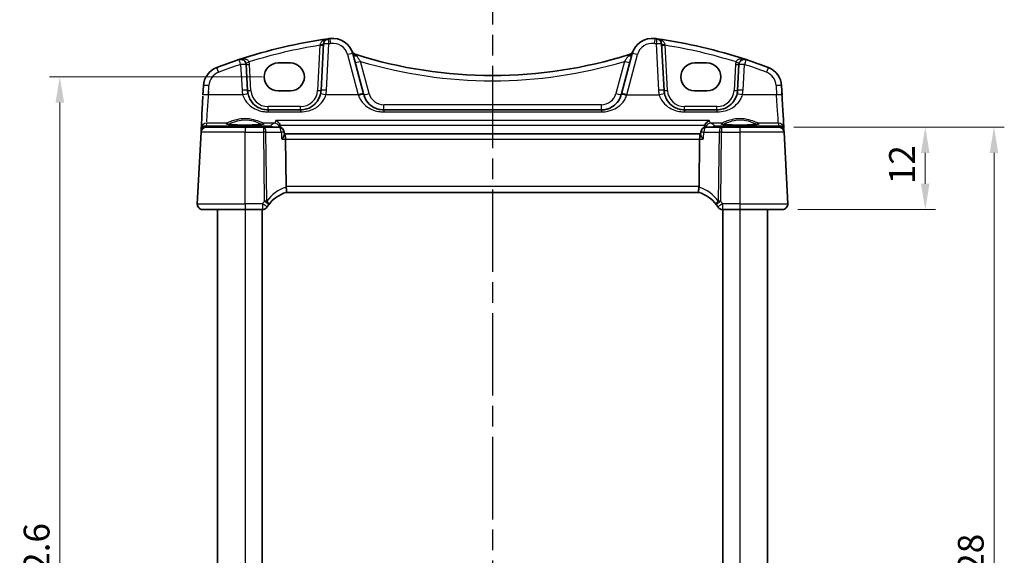
# Model space of a CAD drawing. Units: millimetres. Extents: x 22 to 3190, y 12 to 574.
# Drawn here: x 870 to 1013, y 396 to 473 of the extents above; entities that cross this region are included whole.
import ezdxf

# ---------------------------------------------------------------- set-up
doc = ezdxf.new("R2010")
doc.units = ezdxf.units.MM
doc.header["$LTSCALE"] = 1.5
doc.linetypes.add('CHAIN', pattern=[0.3543, 0.2362, -0.0295, 0.0591, -0.0295])
doc.layers.get('Defpoints').update_dxf_attribs({"lineweight": 25})
for name, color, linetype, lineweight in [('Dimension (ISO)', 7, 'Continuous', 18), ('Section Line (ISO)', 7, 'CHAIN', 25), ('Visible (ISO)', 7, 'Continuous', 35), ('Visible Narrow (ISO)', 7, 'Continuous', 25)]:
    doc.layers.add(name, color=color, linetype=linetype, lineweight=lineweight)
doc.styles.add('Note Text (TK)', font='MS PGothic.ttf')
doc.dimstyles.new('Default - Method 1b (TK)', dxfattribs={"dimscale": 1.5, "dimtxt": 2.5, "dimasz": 2.5, "dimexe": 1, "dimexo": 1.5, "dimgap": 1, "dimtad": 1, "dimtoh": 1, "dimrnd": 1e-08, "dimdsep": 46, "dimtxsty": 'Note Text (TK)', "dimcen": 0.09, "dimdle": 5, "dimclrd": 100, "dimclre": 100, "dimclrt": 7, "dimadec": 1, "dimazin": 1, "dimtfac": 1, "dimtmove": 0, "dimatfit": 3, "dimfxl": 0, "dimtolj": 1, "dimlwd": -1, "dimlwe": -1, "dimarcsym": 0})

# ---------------------------------------------------------------- blocks, each defined once
blk = doc.blocks.new('2dTransSection1')
at = {"layer": 'Section Line (ISO)', "linetype": 'CHAIN', "ltscale": 16.929228}
blk.add_line((174.531, 241.693), (174.531, 150.783), dxfattribs=at)
blk = doc.blocks.new('*D40')
at = {"layer": 'Defpoints', "color": 0, "transparency": 16777216}
for p in [(979.92, 457.81), (1001.27, 457.81), (980.47, 445.81)]:
    blk.add_point(p, dxfattribs=at)
at = {"layer": 'Dimension (ISO)', "color": 100, "transparency": 16777216}
for p, q in [((982.17, 457.81), (1002.77, 457.81)), ((1001.27, 449.56), (1001.27, 454.06)), ((982.72, 445.81), (1002.77, 445.81))]:
    blk.add_line(p, q, dxfattribs=at)
for points in [[(1000.64, 454.06), (1001.89, 454.06), (1001.27, 457.81)], [(1000.64, 449.56), (1001.89, 449.56), (1001.27, 445.81)]]:
    blk.add_solid(points, dxfattribs=at)
at = {"layer": 'Dimension (ISO)', "color": 7, "transparency": 16777216, "insert": (997.89, 449.5), "char_height": 3.75, "attachment_point": 4, "rotation": 90, "style": 'Note Text (TK)'}
blk.add_mtext('\\A1;12', dxfattribs=at)
blk = doc.blocks.new('*D42')
at = {"layer": 'Defpoints', "color": 0, "transparency": 16777216}
for p in [(979.92, 457.81), (1011.27, 457.81), (979.92, 329.81)]:
    blk.add_point(p, dxfattribs=at)
at = {"layer": 'Dimension (ISO)', "color": 100, "transparency": 16777216}
for p, q in [((982.17, 457.81), (1012.77, 457.81)), ((1011.27, 333.56), (1011.27, 454.06)), ((982.17, 329.81), (1012.77, 329.81))]:
    blk.add_line(p, q, dxfattribs=at)
for points in [[(1010.64, 454.06), (1011.89, 454.06), (1011.27, 457.81)], [(1010.64, 333.56), (1011.89, 333.56), (1011.27, 329.81)]]:
    blk.add_solid(points, dxfattribs=at)
at = {"layer": 'Dimension (ISO)', "color": 7, "transparency": 16777216, "insert": (1007.89, 390.13), "char_height": 3.75, "attachment_point": 4, "rotation": 90, "style": 'Note Text (TK)'}
blk.add_mtext('\\A1;128', dxfattribs=at)
blk = doc.blocks.new('*D43')
at = {"layer": 'Defpoints', "color": 0, "transparency": 16777216}
for p in [(907.11, 465.11), (875.36, 322.5), (907.11, 322.5)]:
    blk.add_point(p, dxfattribs=at)
at = {"layer": 'Dimension (ISO)', "color": 100, "transparency": 16777216}
for p, q in [((904.86, 465.11), (873.86, 465.11)), ((875.36, 461.36), (875.36, 326.25)), ((904.86, 322.5), (873.86, 322.5))]:
    blk.add_line(p, q, dxfattribs=at)
for points in [[(874.73, 461.36), (875.98, 461.36), (875.36, 465.11)], [(874.73, 326.25), (875.98, 326.25), (875.36, 322.5)]]:
    blk.add_solid(points, dxfattribs=at)
at = {"layer": 'Dimension (ISO)', "color": 7, "transparency": 16777216, "insert": (871.98, 393.81), "char_height": 3.75, "attachment_point": 5, "rotation": 90, "style": 'Note Text (TK)'}
blk.add_mtext('\\A1;142.6', dxfattribs=at)

msp = doc.modelspace()

# ---------------------------------------------------------------- linework, layer by layer
at = {"layer": 'Visible (ISO)'}
for p, q in [((913.7157, 469.9015), (913.3618, 463.1485)), ((963.2638, 463.1485), (962.9099, 469.9015)), ((919.5518, 462.6494), (917.9855, 468.4948)), ((958.64, 468.4948), (957.0737, 462.6494)), ((907.1128, 467.1307), (908.9128, 467.1307)), ((967.7128, 467.1307), (969.5128, 467.1307)), ((902.6638, 463.1485), (902.4672, 466.9)), ((974.1584, 466.9), (973.9618, 463.1485)), ((896.257, 463.8228), (896.1869, 462.4842)), ((908.9128, 463.0877), (907.1128, 463.0877)), ((969.5128, 463.0877), (967.7128, 463.0877)), ((980.4387, 462.4842), (980.3685, 463.8228)), ((910.3659, 460.3055), (905.6597, 460.3055)), ((954.1437, 460.3055), (922.4818, 460.3055)), ((970.9659, 460.3055), (966.2597, 460.3055)), ((895.9019, 457.0474), (895.3569, 446.6474)), ((895.9111, 457.2227), (895.9019, 457.0474)), ((895.9318, 457.6164), (895.9111, 457.2227)), ((896.7008, 457.8055), (902.3128, 457.8055)), ((904.9851, 457.8055), (902.3128, 457.8055)), ((907.2074, 457.8055), (904.9851, 457.8055)), ((908.0351, 456.738), (908.0041, 457.0782)), ((968.5904, 456.738), (968.6214, 457.0782)), ((971.6404, 457.8055), (969.4181, 457.8055)), ((974.3128, 457.8055), (971.6404, 457.8055)), ((974.3128, 457.8055), (979.9247, 457.8055)), ((980.7144, 457.2227), (980.6938, 457.6164)), ((980.7236, 457.0474), (980.7144, 457.2227)), ((981.2687, 446.6474), (980.7236, 457.0474)), ((968.5966, 456.8055), (908.029, 456.8055)), ((908.2714, 449.1474), (908.1861, 456.0474)), ((968.3541, 449.1474), (968.4395, 456.0474)), ((908.2818, 448.3055), (968.3437, 448.3055)), ((902.3128, 445.8055), (896.1558, 445.8055)), ((898.3128, 445.8055), (898.3128, 341.8055)), ((902.3128, 445.8055), (904.8475, 445.8055)), ((904.8128, 445.8055), (904.8128, 341.8055)), ((971.7781, 445.8055), (974.3128, 445.8055)), ((971.8128, 445.8055), (971.8128, 341.8055)), ((980.4697, 445.8055), (974.3128, 445.8055)), ((978.3128, 445.8055), (978.3128, 341.8055))]:
    msp.add_line(p, q, dxfattribs=at)
for centre, radius, start, end in [((924.9063, 396.3909), 75, 98.050768, 108.251063), ((914.5146, 469.8596), 0.8, 98.050768, 177), ((924.9063, 396.3909), 75, 97.837797, 98.050768), ((915.0877, 467.7183), 3, 15, 97.837797), ((961.5378, 467.7183), 3, 82.162203, 165), ((951.7192, 396.3909), 75, 81.949232, 82.162203), ((951.7192, 396.3909), 75, 71.748937, 81.949232), ((962.111, 469.8596), 0.8, 3, 81.949232), ((918.6097, 469.145), 0.8, 202.052274, 252.460685), ((958.0158, 469.145), 0.8, 287.539315, 337.947726), ((924.9063, 396.3909), 75, 108.251063, 110.872988), ((901.6683, 466.8582), 0.8, 3, 108.251063), ((938.3128, 531.4859), 66.1803, 252.460684, 252.540321), ((938.3128, 531.4859), 66.1803, 252.540321, 287.459679), ((938.3128, 531.4859), 66.1803, 287.459679, 287.539315), ((974.9573, 466.8582), 0.8, 71.748937, 177), ((951.7192, 396.3909), 75, 69.127012, 71.748937), ((899.2529, 463.6658), 3, 110.872988, 177), ((977.3726, 463.6658), 3, 3, 69.127012), ((905.6597, 463.3055), 3, 183, 193.130038), ((910.3659, 463.3055), 3, 346.869962, 357), ((966.2597, 463.3055), 3, 183, 193.130038), ((970.9659, 463.3055), 3, 346.869962, 357), ((896.7008, 457.0055), 0.8, 90, 177), ((907.2074, 457.0055), 0.8, 5.20862, 90), ((969.4181, 457.0055), 0.8, 90, 174.79138), ((979.9247, 457.0055), 0.8, 3, 90), ((909.7653, 443.5307), 5, 107.248546, 143.398951), ((966.8602, 443.5307), 5, 36.601049, 72.751454), ((896.1558, 446.6055), 0.8, 177, 270), ((904.8475, 446.6055), 0.8, 270, 327.984432), ((971.7781, 446.6055), 0.8, 212.015566, 270), ((980.4697, 446.6055), 0.8, 270, 3)]:
    msp.add_arc(centre, radius, start, end, dxfattribs=at)
for centre, major_axis, ratio, start_param, end_param in [((907.1128, 465.1092), (0, 2.0215), 0.99999833, 0, 3.14159265), ((908.9128, 465.1092), (0, -2.0215), 0.99999833, 0, 3.14159265), ((967.7128, 465.1092), (0, 2.0215), 0.99999833, 0, 3.14159265), ((969.5128, 465.1092), (0, -2.0215), 0.99999833, 0, 3.14159265), ((980.4169, 462.9), (0.2778, -5.3), 0.00001, 0.20732706, 1.55762519), ((896.2087, 462.9), (-0.2778, -5.3), 0.00001, 0.01045678, 1.45777544), ((919.4404, 463.0652), (1.4201, -5.3), 0.00001, 1.46877762, 1.49157062), ((957.1852, 463.0652), (-1.4201, -5.3), 0.00001, 1.46877779, 1.49157081), ((907.9975, 456.0055), (0, -0.8), 0.23606795, 1.6231562, 2.96799486), ((968.6281, 456.0055), (0, -0.8), 0.236068, 3.31519051, 4.6600291), ((909.8741, 449.1055), (-1.6024, 0.0622), 0.49772504, 0.02548907, 0.1198998), ((966.7514, 449.1055), (1.6024, 0.0622), 0.49772506, 6.16328551, 6.25769623)]:
    msp.add_ellipse(centre, major_axis=major_axis, ratio=ratio, start_param=start_param, end_param=end_param, dxfattribs=at)
for points, knots in [([(905.6597, 460.3055), (905.5054, 460.3055), (905.3511, 460.3175), (904.9577, 460.3785), (904.7236, 460.4454), (904.2405, 460.6471), (903.9976, 460.7924), (903.4728, 461.2145), (903.2138, 461.5219), (902.896, 462.1091), (902.7994, 462.3613), (902.7381, 462.624)], [0, 0, 0, 0, 0.058613538, 0.058613538, 0.152395198, 0.152395198, 0.264763792, 0.264763792, 0.422507422, 0.422507422, 0.525337368, 0.525337368, 0.525337368, 0.525337368]), ([(913.2874, 462.624), (913.2359, 462.4032), (913.1595, 462.1897), (912.9059, 461.67), (912.6964, 461.3851), (912.1245, 460.834), (911.734, 460.5962), (911.001, 460.3572), (910.6841, 460.3055), (910.3659, 460.3055)], [-0.525344906, -0.525344906, -0.525344906, -0.525344906, -0.438927758, -0.438927758, -0.300660322, -0.300660322, -0.120912656, -0.120912656, 0, 0, 0, 0]), ([(922.4818, 460.3055), (922.3276, 460.3055), (922.1732, 460.3175), (921.7799, 460.3785), (921.5457, 460.4454), (921.0626, 460.6471), (920.8195, 460.7925), (920.2948, 461.2147), (920.0359, 461.522), (919.7333, 462.0811), (919.6453, 462.3005), (919.584, 462.5291)], [0, 0, 0, 0, 0.058615807, 0.058615807, 0.152401098, 0.152401098, 0.264808296, 0.264808296, 0.422505167, 0.422505167, 0.512889529, 0.512889529, 0.512889529, 0.512889529]), ([(957.0415, 462.5291), (956.9817, 462.3057), (956.8963, 462.0911), (956.6016, 461.5398), (956.3487, 461.2347), (955.819, 460.799), (955.5605, 460.6437), (955.1061, 460.4579), (954.9243, 460.4025), (954.5432, 460.3257), (954.3435, 460.3055), (954.1437, 460.3055)], [-0.512897862, -0.512897862, -0.512897862, -0.512897862, -0.424580407, -0.424580407, -0.269100258, -0.269100258, -0.149500143, -0.149500143, -0.075926987, -0.075926987, 0, 0, 0, 0]), ([(966.2597, 460.3055), (966.1054, 460.3055), (965.9511, 460.3175), (965.5577, 460.3785), (965.3236, 460.4454), (964.8405, 460.6471), (964.5976, 460.7924), (964.0728, 461.2145), (963.8138, 461.5219), (963.496, 462.1091), (963.3994, 462.3613), (963.3381, 462.624)], [0, 0, 0, 0, 0.058613538, 0.058613538, 0.152395198, 0.152395198, 0.264763792, 0.264763792, 0.422507422, 0.422507422, 0.525337368, 0.525337368, 0.525337368, 0.525337368]), ([(973.8874, 462.624), (973.8359, 462.4032), (973.7595, 462.1897), (973.5059, 461.67), (973.2964, 461.3851), (972.7245, 460.834), (972.334, 460.5962), (971.601, 460.3572), (971.2841, 460.3055), (970.9659, 460.3055)], [-0.525344906, -0.525344906, -0.525344906, -0.525344906, -0.438927758, -0.438927758, -0.300660322, -0.300660322, -0.120912656, -0.120912656, 0, 0, 0, 0]), ([(906.7807, 458.7456), (906.7818, 458.7451), (906.783, 458.7446), (906.878, 458.7042), (906.9727, 458.6475), (907.1468, 458.5054), (907.2285, 458.4199), (907.3475, 458.248), (907.3909, 458.169), (907.4242, 458.0842)], [-0.000509212, -0.000509212, -0.000509212, -0.000509212, 0, 0, 0.040555558, 0.040555558, 0.079448358, 0.079448358, 0.107097599, 0.107097599, 0.107097599, 0.107097599]), ([(969.2014, 458.0842), (969.2366, 458.174), (969.2831, 458.2572), (969.4078, 458.4325), (969.4915, 458.5179), (969.6632, 458.6536), (969.7527, 458.7063), (969.8425, 458.7446), (969.8437, 458.7451), (969.8449, 458.7456)], [0, 0, 0, 0, 0.029032306, 0.029032306, 0.068267856, 0.068267856, 0.106344056, 0.106344056, 0.106849685, 0.106849685, 0.106849685, 0.106849685]), ([(904.9877, 458.2619), (904.9878, 458.262), (904.9816, 458.259), (904.9456, 458.2472), (904.894, 458.2348), (904.7751, 458.2142), (904.715, 458.2055), (904.5732, 458.188), (904.4904, 458.1793), (904.3055, 458.1627), (904.203, 458.1548), (903.9819, 458.1403), (903.8632, 458.1337), (903.613, 458.1219), (903.4815, 458.1168), (903.2094, 458.1082), (903.0688, 458.1048), (902.7822, 458.0997), (902.6362, 458.098), (902.3426, 458.0966), (902.1951, 458.0967), (901.9022, 458.0989), (901.7569, 458.101), (901.4723, 458.1068), (901.3331, 458.1105), (901.0642, 458.1198), (900.9347, 458.1253), (900.6888, 458.1377), (900.5724, 458.1446), (900.3562, 458.1598), (900.2563, 458.168), (900.0763, 458.1854), (899.9959, 458.1945), (899.8584, 458.2129), (899.8004, 458.2223), (899.7118, 458.2397), (899.6788, 458.2479), (899.6457, 458.2583), (899.6378, 458.262), (899.6379, 458.2618)], [-1.41012707, -1.41012707, -1.41012707, -1.41012707, -1.33525499, -1.33525499, -1.14370811, -1.14370811, -1.00232641, -1.00232641, -0.85106715, -0.85106715, -0.69566693, -0.69566693, -0.53847274, -0.53847274, -0.38046522, -0.38046522, -0.22208312, -0.22208312, -0.06353443, -0.06353443, 0.09507509, 0.09507509, 0.25367841, 0.25367841, 0.41220444, 0.41220444, 0.57053297, 0.57053297, 0.72842182, 0.72842182, 0.88534932, 0.88534932, 1.04010472, 1.04010472, 1.18957005, 1.18957005, 1.32495569, 1.32495569, 1.41012702, 1.41012702, 1.41012702, 1.41012702]), ([(976.9877, 458.2619), (976.9878, 458.262), (976.9816, 458.259), (976.9456, 458.2472), (976.894, 458.2348), (976.7751, 458.2142), (976.715, 458.2055), (976.5732, 458.188), (976.4904, 458.1793), (976.3055, 458.1627), (976.203, 458.1548), (975.9819, 458.1403), (975.8632, 458.1337), (975.613, 458.1219), (975.4815, 458.1168), (975.2094, 458.1082), (975.0688, 458.1048), (974.7822, 458.0997), (974.6362, 458.098), (974.3426, 458.0966), (974.1951, 458.0967), (973.9022, 458.0989), (973.7569, 458.101), (973.4723, 458.1068), (973.3331, 458.1105), (973.0642, 458.1198), (972.9347, 458.1253), (972.6888, 458.1377), (972.5724, 458.1446), (972.3562, 458.1598), (972.2563, 458.168), (972.0763, 458.1854), (971.9959, 458.1945), (971.8584, 458.2129), (971.8004, 458.2223), (971.7118, 458.2397), (971.6788, 458.2479), (971.6457, 458.2583), (971.6378, 458.262), (971.6379, 458.2618)], [-1.41012707, -1.41012707, -1.41012707, -1.41012707, -1.33525499, -1.33525499, -1.14370811, -1.14370811, -1.00232641, -1.00232641, -0.85106715, -0.85106715, -0.69566693, -0.69566693, -0.53847274, -0.53847274, -0.38046522, -0.38046522, -0.22208312, -0.22208312, -0.06353443, -0.06353443, 0.09507509, 0.09507509, 0.25367841, 0.25367841, 0.41220444, 0.41220444, 0.57053297, 0.57053297, 0.72842182, 0.72842182, 0.88534932, 0.88534932, 1.04010472, 1.04010472, 1.18957005, 1.18957005, 1.32495569, 1.32495569, 1.41012702, 1.41012702, 1.41012702, 1.41012702]), ([(907.6559, 456.0474), (907.657, 456.0487), (907.658, 456.0501), (907.7473, 456.161), (907.8262, 456.2703), (907.9451, 456.462), (907.9894, 456.5475), (908.0301, 456.6657), (908.038, 456.7064), (908.0351, 456.738)], [-0.125023522, -0.125023522, -0.125023522, -0.125023522, -0.124483999, -0.124483999, -0.079982592, -0.079982592, -0.040358726, -0.040358726, -0.014804736, -0.014804736, -0.014804736, -0.014804736]), ([(968.9697, 456.0474), (968.9686, 456.0487), (968.9675, 456.0501), (968.9021, 456.1313), (968.8429, 456.2109), (968.7415, 456.3609), (968.6982, 456.4322), (968.6273, 456.5704), (968.6014, 456.6368), (968.59, 456.7075), (968.5891, 456.7237), (968.5904, 456.738)], [-0.000544419, -0.000544419, -0.000544419, -0.000544419, 0, 0, 0.032746648, 0.032746648, 0.064198537, 0.064198537, 0.098944136, 0.098944136, 0.110617436, 0.110617436, 0.110617436, 0.110617436]), ([(908.2827, 448.3058), (908.29, 448.3081), (908.3025, 448.325), (908.323, 448.4038), (908.3303, 448.4601), (908.3345, 448.6016), (908.3316, 448.6849), (908.3143, 448.8704), (908.2999, 448.9708), (908.2795, 449.0719)], [-0.12402057, -0.12402057, -0.12402057, -0.12402057, -0.091971512, -0.091971512, -0.061289526, -0.061289526, -0.030977706, -0.030977706, 0, 0, 0, 0]), ([(968.3428, 448.3058), (968.3357, 448.308), (968.3234, 448.3245), (968.3029, 448.4018), (968.2955, 448.4578), (968.2911, 448.5986), (968.2938, 448.6811), (968.3064, 448.8194), (968.3123, 448.8686), (968.3269, 448.9693), (968.3357, 449.0206), (968.346, 449.0719)], [0, 0, 0, 0, 0.025857052, 0.025857052, 0.051134873, 0.051134873, 0.07584938, 0.07584938, 0.088703412, 0.088703412, 0.101591327, 0.101591327, 0.101591327, 0.101591327])]:
    msp.add_open_spline(points, degree=3, knots=knots, dxfattribs=at)
for points, degree in [([(907.4817, 457.8309), (907.4752, 457.9177), (907.456, 458.0033), (907.4242, 458.0842)], 3), ([(907.4874, 457.7549), (907.4846, 457.7929), (907.4817, 457.8309)], 2), ([(969.1438, 457.8309), (969.141, 457.7929), (969.1381, 457.7549)], 2), ([(969.2014, 458.0842), (969.1696, 458.0033), (969.1504, 457.9178), (969.1438, 457.8309)], 3), ([(905.5258, 446.1814), (905.5966, 446.2948), (905.6719, 446.4051), (905.7513, 446.5119)], 3), ([(970.8743, 446.5119), (970.9536, 446.4051), (971.0289, 446.2948), (971.0998, 446.1814)], 3)]:
    msp.add_open_spline(points, degree=degree, dxfattribs=at)
at = {"layer": 'Visible Narrow (ISO)'}
for p, q in [((914.1607, 463.1694), (914.5146, 469.9224)), ((962.111, 469.9224), (962.4649, 463.1694)), ((913.206, 469.7045), (912.8625, 463.1485)), ((963.7631, 463.1485), (963.4195, 469.7045)), ((917.2128, 468.3505), (918.7791, 462.5051)), ((920.3568, 462.6943), (919.1066, 467.3601)), ((957.519, 467.3601), (956.2688, 462.6943)), ((957.8465, 462.5051), (959.4128, 468.3505)), ((901.6683, 466.9209), (901.8649, 463.1694)), ((903.1631, 463.1485), (902.9665, 466.9)), ((973.6591, 466.9), (973.4625, 463.1485)), ((974.7607, 463.1694), (974.9573, 466.9209)), ((896.9858, 462.5051), (897.0559, 463.8437)), ((979.5696, 463.8437), (979.6398, 462.5051)), ((901.959, 462.5051), (896.9858, 462.5051)), ((918.7791, 462.5051), (914.0665, 462.5051)), ((957.8465, 462.5051), (962.559, 462.5051)), ((979.6398, 462.5051), (974.6665, 462.5051)), ((910.3659, 460.7794), (905.6597, 460.7794)), ((905.6597, 460.0116), (910.3659, 460.0116)), ((954.1437, 461.0637), (922.4818, 461.0637)), ((922.4818, 460.0116), (954.1437, 460.0116)), ((970.9659, 460.7794), (966.2597, 460.7794)), ((966.2597, 460.0116), (970.9659, 460.0116)), ((969.8449, 458.7456), (906.7807, 458.7456)), ((902.3128, 457.0474), (895.9019, 457.0474)), ((896.7103, 457.984), (896.7307, 458.372)), ((896.9565, 457.9448), (896.7103, 457.984)), ((899.605, 458.372), (896.7307, 458.372)), ((905.9402, 457.9448), (896.9565, 457.9448)), ((902.3128, 457.0474), (904.9851, 457.0474)), ((902.3128, 446.6474), (902.3128, 457.0474)), ((904.9851, 457.0474), (905.109, 447.0307)), ((906.5563, 458.372), (905.0206, 458.372)), ((905.4663, 447.0307), (905.3424, 457.0474)), ((905.3424, 457.0474), (907.5647, 457.0474)), ((907.4242, 458.0842), (969.2014, 458.0842)), ((969.0608, 457.0474), (971.2832, 457.0474)), ((971.605, 458.372), (970.0692, 458.372)), ((979.669, 457.9448), (970.6853, 457.9448)), ((971.2832, 457.0474), (971.1592, 447.0307)), ((971.5165, 447.0307), (971.6404, 457.0474)), ((971.6404, 457.0474), (974.3128, 457.0474)), ((980.7236, 457.0474), (974.3128, 457.0474)), ((974.3128, 457.0474), (974.3128, 446.6474)), ((979.8949, 458.372), (977.0206, 458.372)), ((979.9152, 457.984), (979.669, 457.9448)), ((979.8949, 458.372), (979.9152, 457.984)), ((907.6559, 456.0474), (908.1861, 456.0474)), ((908.1861, 456.0474), (968.4395, 456.0474)), ((968.4395, 456.0474), (968.9697, 456.0474)), ((968.3541, 449.1474), (908.2714, 449.1474)), ((895.3569, 446.6474), (902.3128, 446.6474)), ((904.8475, 446.6474), (902.3128, 446.6474)), ((902.3128, 445.8055), (902.3128, 341.8055)), ((974.3128, 446.6474), (971.7781, 446.6474)), ((974.3128, 446.6474), (981.2687, 446.6474)), ((974.3128, 445.8055), (974.3128, 341.8055))]:
    msp.add_line(p, q, dxfattribs=at)
for centre, radius, start, end in [((924.9063, 396.4537), 74.2, 97.837797, 98.050768), ((915.0877, 467.7811), 2.2, 15, 97.837797), ((961.5378, 467.7811), 2.2, 82.162203, 165), ((951.7192, 396.4537), 74.2, 81.949232, 82.162203), ((924.9063, 396.4328), 74.2, 99.072599, 107.264487), ((951.7192, 396.4328), 74.2, 72.735512, 80.9274), ((901.6683, 466.832), 1.3, 3, 20.614717), ((938.3128, 531.5277), 66.9803, 253.336877, 286.663123), ((974.9573, 466.832), 1.3, 159.385283, 177), ((899.2529, 463.7285), 2.2, 110.872988, 177), ((924.9063, 396.4537), 74.2, 108.251063, 110.872988), ((951.7192, 396.4537), 74.2, 69.127012, 71.748937), ((977.3726, 463.7285), 2.2, 3, 69.127012), ((905.6597, 463.3683), 3.8, 183, 193.130038), ((905.6597, 463.2794), 2.5, 183, 270), ((910.3659, 463.2794), 2.5, 270, 357), ((910.3659, 463.3683), 3.8, 346.869962, 357), ((922.4818, 463.2637), 2.2, 195, 270), ((954.1437, 463.2637), 2.2, 270, 345), ((966.2597, 463.3683), 3.8, 183, 193.130038), ((966.2597, 463.2794), 2.5, 183, 270), ((970.9659, 463.2794), 2.5, 270, 357), ((970.9659, 463.3683), 3.8, 346.869962, 357), ((910.1226, 443.5725), 5.8, 108.528273, 143.398951), ((966.503, 443.5725), 5.8, 36.601049, 71.471727)]:
    msp.add_arc(centre, radius, start, end, dxfattribs=at)
for centre, major_axis, ratio, start_param, end_param in [((913.2164, 469.9277), (0.4993, -0.0262), 0.19748183, 4.7462441, 6.28318533), ((914.5146, 469.8596), (-0.7989, 0.0419), 0.07835223, 4.71649525, 6.28318533), ((914.5146, 469.8596), (-0.112, 0.7921), 0.01102152, 4.79015317, 6.28318531), ((914.7877, 469.8978), (-0.1091, 0.7925), 0.01073184, 4.7901936, 6.28318531), ((961.8378, 469.8978), (0.1091, 0.7925), 0.01073189, 0, 1.49299172), ((962.111, 469.8596), (0.112, 0.7921), 0.01102157, 0, 1.49303215), ((962.111, 469.8596), (0.7989, 0.0419), 0.07835223, 0, 1.56669011), ((963.4092, 469.9277), (-0.4993, -0.0262), 0.19748183, 0, 1.53694126), ((913.206, 469.7307), (0.4993, -0.0262), 0.05226443, 4.71512806, 6.28318533), ((917.2128, 468.2877), (0.7727, 0.2071), 0.0758013, 0.00000003, 1.55048825), ((918.6571, 469.0222), (-0.7514, -0.2745), 0.90384534, 0.00000006, 0.96971109), ((918.7583, 468.7018), (-0.7727, -0.2071), 0.70987136, 0.00000004, 1.16003435), ((957.8673, 468.7018), (0.7727, -0.2071), 0.70987132, 5.12315102, 6.28318537), ((957.9685, 469.0222), (0.7514, -0.2745), 0.90384533, 5.31347433, 6.28318537), ((959.4128, 468.2877), (-0.7727, 0.2071), 0.07580129, 4.73269711, 6.28318533), ((963.4195, 469.7307), (-0.4993, -0.0262), 0.05226443, 0, 1.5680573), ((901.6683, 466.8582), (-0.2505, 0.7598), 0.0246404, 4.78697019, 6.28318532), ((902.885, 467.3159), (-0.468, -0.176), 0.04899317, 0, 1.55236876), ((919.1066, 467.402), (-0.7727, -0.2071), 0.0505573, 0, 1.5572504), ((918.2164, 467.5914), (0.24, 0.7631), 0.01572223, 0.00000001, 0.36067809), ((957.519, 467.402), (0.7727, -0.2071), 0.05055728, 4.72593496, 6.28318533), ((958.4092, 467.5914), (-0.24, 0.7631), 0.01572218, 5.92250724, 6.28318532), ((973.7405, 467.3159), (0.468, -0.176), 0.04899315, 4.7308166, 6.28318533), ((974.9573, 466.8582), (0.2505, 0.7598), 0.02464045, 0, 1.49621513), ((898.469, 465.7214), (-0.285, 0.7475), 0.02803018, 4.78576484, 6.28318532), ((901.6683, 466.8582), (0.7989, 0.0419), 0.07835223, 0, 1.56669011), ((902.9665, 466.9262), (-0.4993, -0.0262), 0.05226443, 0, 1.5680573), ((973.6591, 466.9262), (0.4993, -0.0262), 0.05226443, 4.71512806, 6.28318533), ((974.9573, 466.8582), (-0.7989, 0.0419), 0.07835223, 4.71649525, 6.28318533), ((978.1565, 465.7214), (0.285, 0.7475), 0.02803023, 0.00000001, 1.49742049), ((897.0559, 463.7809), (-0.7989, 0.0419), 0.07835223, 4.71649525, 6.28318533), ((897.0076, 462.8581), (-0.2778, -4.5), 0.00001, 0.30395255, 1.60847861), ((901.8649, 463.1067), (0.7989, 0.0419), 0.07835223, 0.00000003, 1.56669011), ((903.1631, 463.1747), (-0.4993, -0.0262), 0.05226443, 0, 1.5680573), ((912.8625, 463.1747), (0.4993, -0.0262), 0.05226443, 4.71512806, 6.28318533), ((914.1607, 463.1067), (-0.7989, 0.0419), 0.07835223, 4.71649525, 6.28318533), ((920.3568, 462.7361), (-0.7727, -0.2071), 0.0505573, 0.00000003, 1.5572504), ((956.2688, 462.7361), (0.7727, -0.2071), 0.05055728, 4.72593496, 6.28318533), ((962.4649, 463.1067), (0.7989, 0.0419), 0.07835223, 0.00000003, 1.56669011), ((963.7631, 463.1747), (-0.4993, -0.0262), 0.05226443, 0, 1.5680573), ((973.4625, 463.1747), (0.4993, -0.0262), 0.05226443, 4.71512806, 6.28318533), ((974.7607, 463.1067), (-0.7989, 0.0419), 0.07835223, 4.71649525, 6.28318533), ((979.5696, 463.7809), (0.7989, 0.0419), 0.07835223, 0.00000003, 1.56669011), ((896.9858, 462.4423), (-0.7989, 0.0419), 0.07835223, 4.71649525, 6.28318533), ((901.959, 462.4423), (0.7791, 0.1817), 0.07642009, 0.00000003, 1.55297249), ((914.0665, 462.4423), (-0.7791, 0.1817), 0.07642007, 4.73021287, 6.28318533), ((918.6676, 462.8581), (1.4201, -4.5), 0.00001, 1.49505892, 1.51777464), ((918.7791, 462.4423), (0.7727, 0.2071), 0.0758013, 0, 1.55048825), ((918.8113, 462.322), (0.7727, 0.2071), 0.09774336, 0.00000003, 1.54461209), ((957.8143, 462.322), (-0.7727, 0.2071), 0.09774335, 4.73857327, 6.28318533), ((957.8465, 462.4423), (-0.7727, 0.2071), 0.07580129, 4.73269711, 6.28318533), ((957.9579, 462.8581), (-1.4201, -4.5), 0.00001, 1.42833518, 1.45136405), ((962.559, 462.4423), (0.7791, 0.1817), 0.07642009, 0.00000003, 1.55297249), ((974.6665, 462.4423), (-0.7791, 0.1817), 0.07642007, 4.73021287, 6.28318533), ((979.6398, 462.4423), (0.7989, 0.0419), 0.07835223, 0.00000003, 1.56669011), ((979.618, 462.8581), (0.2778, -4.5), 0.00001, 0.06060389, 1.48320077), ((905.6597, 460.8055), (0, -0.5), 0.00001, 0.02413436, 1.51856799), ((905.6597, 459.5055), (0, 0.8), 0.00001, 6.1022293, 7.03088526), ((910.3659, 460.8055), (0, -0.5), 0.00001, 6.03494414, 7.80019968), ((910.3659, 459.5055), (0, 0.8), 0.00001, 6.10223259, 7.0308899), ((922.4818, 461.1055), (0, -0.8), 0.00001, 0.12453101, 1.58095082), ((922.4818, 459.5055), (0, 0.8), 0.00001, 6.10223259, 7.0308899), ((954.1437, 461.1055), (0, -0.8), 0.00001, 6.10223257, 7.70850109), ((954.1437, 459.5055), (0, 0.8), 0.00001, 6.10223256, 7.03088995), ((966.2597, 460.8055), (0, -0.5), 0.00001, 6.03494414, 7.80019968), ((966.2597, 459.5055), (0, 0.8), 0.00001, 6.10223259, 7.0308899), ((970.9659, 460.8055), (0, -0.5), 0.00001, 0.02413171, 1.51856799), ((970.9659, 459.5055), (0, 0.8), 0.00001, 6.10223259, 7.0308899), ((896.7075, 457.1335), (0.5443, -0.6185), 0.9424524, 3.8736527, 3.90877983), ((896.4104, 457.1966), (-0.4993, 0.0262), 0.0123539, 6.00017004, 6.28318533), ((896.4112, 457.2071), (-0.4981, 0.0437), 0.0580177, 0.00276387, 0.30925259), ((896.7103, 457.1864), (-0.6848, -0.4173), 0.99256684, 4.16841529, 5.65188616), ((896.7307, 457.5745), (-0.7989, 0.0419), 0.99690891, 4.7645873, 6.2831853), ((896.7103, 457.1864), (0.1674, 0.7824), 0.93251723, 0.22555436, 1.54371486), ((896.9565, 457.1473), (0.1255, 0.7901), 0.89385396, 0.17589763, 0.77141853), ((896.9565, 457.1473), (0, 0.8), 0.00001, 5.95171691, 6.48955104), ((902.3128, 458.3165), (2.7983, 0), 0.078702, 2.88656302, 6.53821489), ((899.605, 458.1726), (-0.0578, 0.1915), 0.96486211, 4.6921361, 5.97996019), ((902.3128, 457.0055), (0, 0.8), 0.00001, 6.20789332, 7.80120635), ((905.0206, 458.1726), (0.0578, 0.1915), 0.96486212, 0.30322518, 1.59105567), ((904.9851, 457.0055), (0, 0.8), 0.00001, 6.10223259, 7.7085011), ((904.9851, 457.0055), (0, 0.8), 0.44721357, 4.76474886, 6.28318531), ((904.9851, 457.0055), (0.7999, 0.0099), 0.05233196, 1.10714833, 1.57014891), ((1022.8753, 457.1165), (-117.4077, 0), 0.07870357, 6.1468962, 6.19342606), ((905.9402, 457.1473), (-0.5266, 0.6022), 0.99292883, 4.96809599, 5.56113539), ((905.9402, 457.1473), (0, 0.8), 0.00001, 0.33624932, 0.80637374), ((906.5563, 457.5745), (-0.3982, 0.6939), 0.98772948, 4.48115183, 5.7568351), ((907.2074, 457.0055), (0, 0.8), 0.44721357, 4.76474886, 6.28318531), ((907.2074, 457.0055), (0.7967, 0.0726), 0.01295944, 0, 1.10458214), ((969.4181, 457.0055), (-0.7967, 0.0726), 0.01295944, 5.17860322, 6.28318531), ((969.4181, 457.0055), (0, 0.8), 0.44721362, 0, 1.51843645), ((970.0692, 457.5745), (0.3982, 0.6939), 0.98772948, 0.52635038, 1.80203328), ((853.7503, 457.1165), (-117.4077, 0), 0.07870357, 3.23135184, 3.27788171), ((970.6853, 457.1473), (-0.5266, -0.6022), 0.99292884, 3.86364286, 4.45668227), ((970.6853, 457.1473), (0, 0.8), 0.00001, 0.07854173, 0.60452825), ((971.6404, 457.0055), (0, 0.8), 0.44721362, 0, 1.51843645), ((971.6404, 457.0055), (0.7999, -0.0099), 0.05233196, 1.57144379, 2.03444438), ((974.3128, 458.3165), (2.7983, 0), 0.078702, 2.88656302, 6.53821489), ((971.605, 458.1726), (-0.0578, 0.1915), 0.96486211, 4.6921361, 5.97996019), ((971.6404, 457.0055), (0, 0.8), 0.00001, 0.07529028, 1.51884527), ((974.3128, 457.0055), (0, 0.8), 0.00001, 0.0902721, 1.51892634), ((977.0206, 458.1726), (0.0578, 0.1915), 0.96486212, 0.30322518, 1.59105567), ((979.669, 457.1473), (-0.1255, 0.7901), 0.89385394, 5.51176604, 6.1072877), ((979.669, 457.1473), (0, 0.8), 0.00001, 0.33624624, 0.80637205), ((979.8949, 457.5745), (0.7989, 0.0419), 0.99690891, 0, 1.518598), ((979.9152, 457.1864), (-0.6848, 0.4173), 0.99256684, 3.7728922, 5.25636307), ((979.9152, 457.1864), (0.1674, -0.7824), 0.93251722, 1.59787053, 2.91603832), ((980.2144, 457.2071), (0.4981, 0.0437), 0.05801769, 5.97392349, 6.28042139), ((980.2151, 457.1966), (0.4993, 0.0262), 0.0123539, 0, 0.2830259), ((979.918, 457.1335), (0.5443, 0.6185), 0.9424524, 5.51599847, 5.5511256), ((905.109, 446.9889), (-0.7999, -0.0099), 0.05233196, 4.24874098, 4.71174157), ((905.109, 446.9889), (0.6422, -0.477), 0.0420361, 0, 1.60200618), ((905.109, 446.9889), (0.6422, -0.477), 0.32627079, 0.00000002, 1.23732067), ((971.5165, 446.9889), (-0.6422, -0.477), 0.32627082, 5.04586468, 6.28318533), ((971.5165, 446.9889), (-0.6422, -0.477), 0.04203614, 4.68117917, 6.28318533), ((971.5165, 446.9889), (-0.7999, 0.0099), 0.05233196, 4.71303645, 5.17603704), ((902.3128, 446.6055), (0, -0.8), 0.00001, 4.66011138, 6.29827108), ((904.8475, 446.6055), (0, -0.8), 0.00001, 4.65893525, 6.08951071), ((904.8475, 446.6055), (0.6783, -0.4241), 0.04439295, 0.00000002, 1.5985458), ((971.7781, 446.6055), (-0.6783, -0.4241), 0.04439298, 4.68463955, 6.28318533), ((971.7781, 446.6055), (0, -0.8), 0.00001, 4.56690844, 6.10223259), ((974.3128, 446.6055), (0, -0.8), 0.00001, 4.66011142, 6.29826941)]:
    msp.add_ellipse(centre, major_axis=major_axis, ratio=ratio, start_param=start_param, end_param=end_param, dxfattribs=at)
for points, knots in [([(914.4025, 470.6518), (914.2806, 470.6345), (914.1594, 470.6063), (913.9042, 470.5208), (913.771, 470.4589), (913.5586, 470.32), (913.474, 470.2498), (913.3492, 470.1074), (913.3039, 470.0401), (913.2514, 469.9224), (913.2365, 469.8755), (913.2281, 469.8282)], [-0.000718924, -0.000718924, -0.000718924, -0.000718924, 0.051678324, 0.051678324, 0.113964832, 0.113964832, 0.16187753, 0.16187753, 0.198733452, 0.198733452, 0.221768403, 0.221768403, 0.221768403, 0.221768403]), ([(963.3974, 469.8282), (963.3903, 469.8684), (963.3785, 469.9083), (963.3374, 470.0094), (963.3023, 470.0683), (963.2072, 470.1918), (963.1429, 470.2546), (963.0162, 470.3545), (962.9549, 470.3951), (962.7867, 470.4901), (962.676, 470.5374), (962.4512, 470.6097), (962.3374, 470.6356), (962.223, 470.6518)], [0, 0, 0, 0, 0.019583039, 0.019583039, 0.050915901, 0.050915901, 0.090146751, 0.090146751, 0.121977062, 0.121977062, 0.173316832, 0.173316832, 0.222487327, 0.222487327, 0.222487327, 0.222487327]), ([(913.2281, 469.8282), (913.2245, 469.8079), (913.2208, 469.7873), (913.2134, 469.746), (913.2097, 469.7253), (913.206, 469.7045)], [-0.0199015743, -0.0199015743, -0.0199015743, -0.0199015743, -0.0099507872, -0.0099507872, 0, 0, 0, 0]), ([(963.4195, 469.7045), (963.4158, 469.7253), (963.4121, 469.746), (963.4047, 469.7873), (963.4011, 469.8079), (963.3974, 469.8282)], [-0.0199015743, -0.0199015743, -0.0199015743, -0.0199015743, -0.0099507872, -0.0099507872, 0, 0, 0, 0]), ([(902.885, 467.2897), (902.8705, 467.3245), (902.8518, 467.358), (902.7939, 467.4397), (902.7496, 467.4841), (902.6433, 467.5649), (902.5795, 467.6), (902.4519, 467.6525), (902.3874, 467.6719), (902.2175, 467.7083), (902.1103, 467.7177), (901.9049, 467.7163), (901.8067, 467.7072), (901.6109, 467.6739), (901.513, 467.6493), (901.4177, 467.6179)], [0, 0, 0, 0, 0.018358938, 0.018358938, 0.047733239, 0.047733239, 0.080276502, 0.080276502, 0.109873347, 0.109873347, 0.156114776, 0.156114776, 0.197979479, 0.197979479, 0.24054866, 0.24054866, 0.24054866, 0.24054866]), ([(918.4367, 468.3068), (918.4132, 468.3343), (918.3944, 468.3553), (918.3741, 468.3772), (918.3693, 468.382), (918.3687, 468.3822)], [-0.0585966945, -0.0585966945, -0.0585966945, -0.0585966945, -0.024636318, -0.024636318, 0, 0, 0, 0]), ([(918.5845, 468.1162), (918.5581, 468.1539), (918.532, 468.1888), (918.4815, 468.2533), (918.4574, 468.2826), (918.4367, 468.3068)], [-0.0582022491, -0.0582022491, -0.0582022491, -0.0582022491, -0.0298700423, -0.0298700423, 0, 0, 0, 0]), ([(919.1066, 467.3601), (919.0225, 467.4832), (918.9384, 467.6058), (918.7571, 467.8686), (918.662, 468.0056), (918.5845, 468.1162)], [-0.215370562, -0.215370562, -0.215370562, -0.215370562, -0.149117122, -0.149117122, -0.065676128, -0.065676128, -0.065676128, -0.065676128]), ([(958.0411, 468.1162), (958.0048, 468.0645), (957.9649, 468.0072), (957.8476, 467.8384), (957.7652, 467.7191), (957.6271, 467.5183), (957.5731, 467.4393), (957.519, 467.3601)], [-0.149694428, -0.149694428, -0.149694428, -0.149694428, -0.110819077, -0.110819077, -0.042622722, -0.042622722, 0, 0, 0, 0]), ([(958.1888, 468.3068), (958.1687, 468.2832), (958.1453, 468.2549), (958.095, 468.1907), (958.0682, 468.1549), (958.0411, 468.1162)], [0, 0, 0, 0, 0.029101069, 0.029101069, 0.0582021379, 0.0582021379, 0.0582021379, 0.0582021379]), ([(958.2569, 468.3822), (958.2563, 468.382), (958.2515, 468.3772), (958.2312, 468.3553), (958.2123, 468.3343), (958.1888, 468.3068)], [-0.0585966945, -0.0585966945, -0.0585966945, -0.0585966945, -0.0339603764, -0.0339603764, 0, 0, 0, 0]), ([(975.2078, 467.6179), (975.0141, 467.6818), (974.8096, 467.7174), (974.4765, 467.7167), (974.3456, 467.7011), (974.1284, 467.6385), (974.039, 467.5996), (973.9003, 467.5064), (973.8474, 467.4582), (973.7789, 467.3671), (973.757, 467.3292), (973.7405, 467.2897)], [-0.000710958, -0.000710958, -0.000710958, -0.000710958, 0.085899916, 0.085899916, 0.142271499, 0.142271499, 0.185634256, 0.185634256, 0.218990223, 0.218990223, 0.239837702, 0.239837702, 0.239837702, 0.239837702]), ([(901.959, 462.5051), (902.0366, 462.2225), (902.159, 461.9513), (902.5616, 461.3198), (902.8896, 460.9892), (903.5543, 460.5352), (903.8621, 460.3789), (904.4739, 460.162), (904.7706, 460.0901), (905.2688, 460.0245), (905.4643, 460.0116), (905.6597, 460.0116)], [-0.525337368, -0.525337368, -0.525337368, -0.525337368, -0.422507422, -0.422507422, -0.264763792, -0.264763792, -0.152395198, -0.152395198, -0.058613538, -0.058613538, 0, 0, 0, 0]), ([(910.3659, 460.0116), (910.7689, 460.0116), (911.1704, 460.0671), (912.0988, 460.3241), (912.5935, 460.5799), (913.3178, 461.1726), (913.5832, 461.479), (913.9045, 462.038), (914.0013, 462.2676), (914.0665, 462.5051)], [0, 0, 0, 0, 0.120912656, 0.120912656, 0.300660322, 0.300660322, 0.438927758, 0.438927758, 0.525344906, 0.525344906, 0.525344906, 0.525344906]), ([(918.8113, 462.4029), (918.8889, 462.1571), (919.0003, 461.9211), (919.3837, 461.3199), (919.7116, 460.9894), (920.3762, 460.5353), (920.6841, 460.379), (921.296, 460.162), (921.5927, 460.0901), (922.0909, 460.0245), (922.2864, 460.0116), (922.4818, 460.0116)], [-0.512889529, -0.512889529, -0.512889529, -0.512889529, -0.422505167, -0.422505167, -0.264808296, -0.264808296, -0.152401098, -0.152401098, -0.058615807, -0.058615807, 0, 0, 0, 0]), ([(954.1437, 460.0116), (954.3968, 460.0116), (954.6497, 460.0333), (955.1324, 460.1159), (955.3627, 460.1755), (955.9383, 460.3753), (956.2657, 460.5423), (956.9367, 461.0109), (957.2571, 461.339), (957.6303, 461.9319), (957.7384, 462.1627), (957.8143, 462.4029)], [0, 0, 0, 0, 0.075926987, 0.075926987, 0.149500143, 0.149500143, 0.269100258, 0.269100258, 0.424580407, 0.424580407, 0.512897862, 0.512897862, 0.512897862, 0.512897862]), ([(962.559, 462.5051), (962.6366, 462.2225), (962.759, 461.9513), (963.1616, 461.3198), (963.4896, 460.9892), (964.1543, 460.5352), (964.4621, 460.3789), (965.0739, 460.162), (965.3706, 460.0901), (965.8688, 460.0245), (966.0643, 460.0116), (966.2597, 460.0116)], [-0.525337368, -0.525337368, -0.525337368, -0.525337368, -0.422507422, -0.422507422, -0.264763792, -0.264763792, -0.152395198, -0.152395198, -0.058613538, -0.058613538, 0, 0, 0, 0]), ([(970.9659, 460.0116), (971.3689, 460.0116), (971.7704, 460.0671), (972.6988, 460.3241), (973.1935, 460.5799), (973.9178, 461.1726), (974.1832, 461.479), (974.5045, 462.038), (974.6013, 462.2676), (974.6665, 462.5051)], [0, 0, 0, 0, 0.120912656, 0.120912656, 0.300660322, 0.300660322, 0.438927758, 0.438927758, 0.525344906, 0.525344906, 0.525344906, 0.525344906]), ([(905.0206, 458.372), (904.9034, 458.4059), (904.6769, 458.5019), (904.0787, 458.7242), (903.7104, 458.8488), (902.8821, 459.0175), (902.4203, 459.0553), (901.5684, 458.9937), (901.1803, 458.9104), (900.6013, 458.7419), (900.3843, 458.6646), (900.0284, 458.5306), (899.8846, 458.4728), (899.704, 458.4044), (899.6474, 458.3843), (899.605, 458.372)], [-0.753618728, -0.753618728, -0.753618728, -0.753618728, -0.613878379, -0.613878379, -0.477929274, -0.477929274, -0.342900852, -0.342900852, -0.219707057, -0.219707057, -0.131429626, -0.131429626, -0.050549856, -0.050549856, 0, 0, 0, 0]), ([(899.8806, 458.2102), (899.9032, 458.2192), (899.9279, 458.2295), (900.0577, 458.2848), (900.1911, 458.3452), (900.5214, 458.4852), (900.7229, 458.5659), (901.2606, 458.7419), (901.6211, 458.8289), (902.4127, 458.8933), (902.8418, 458.8538), (903.6112, 458.6776), (903.9532, 458.5474), (904.4489, 458.3402), (904.6264, 458.2582), (904.7449, 458.2104)], [0.029576728, 0.029576728, 0.029576728, 0.029576728, 0.050549856, 0.050549856, 0.131429626, 0.131429626, 0.219707057, 0.219707057, 0.342900852, 0.342900852, 0.477929274, 0.477929274, 0.613878379, 0.613878379, 0.724042427, 0.724042427, 0.724042427, 0.724042427]), ([(906.7807, 458.7456), (906.7529, 458.6582), (906.7232, 458.5851), (906.6492, 458.4469), (906.6036, 458.3951), (906.5563, 458.372)], [-0.181302513, -0.181302513, -0.181302513, -0.181302513, -0.10481602, -0.10481602, 0, 0, 0, 0]), ([(970.0692, 458.372), (969.9967, 458.4074), (969.9283, 458.5107), (969.86, 458.6995), (969.8524, 458.722), (969.8449, 458.7456)], [-0.823077388, -0.823077388, -0.823077388, -0.823077388, -0.662416408, -0.662416408, -0.641774875, -0.641774875, -0.641774875, -0.641774875]), ([(977.0206, 458.372), (976.9034, 458.4059), (976.6769, 458.5019), (976.0787, 458.7242), (975.7104, 458.8488), (974.8821, 459.0175), (974.4203, 459.0553), (973.5684, 458.9937), (973.1803, 458.9104), (972.6013, 458.7419), (972.3843, 458.6646), (972.0284, 458.5306), (971.8846, 458.4728), (971.704, 458.4044), (971.6474, 458.3843), (971.605, 458.372)], [-0.753618728, -0.753618728, -0.753618728, -0.753618728, -0.613878379, -0.613878379, -0.477929331, -0.477929331, -0.342900941, -0.342900941, -0.21970711, -0.21970711, -0.131429644, -0.131429644, -0.050549863, -0.050549863, 0, 0, 0, 0]), ([(971.8806, 458.2102), (971.9032, 458.2192), (971.9279, 458.2295), (972.0577, 458.2848), (972.1911, 458.3452), (972.5214, 458.4852), (972.7229, 458.5659), (973.2606, 458.7419), (973.6211, 458.8289), (974.4127, 458.8933), (974.8418, 458.8538), (975.6112, 458.6776), (975.9532, 458.5474), (976.4489, 458.3402), (976.6264, 458.2582), (976.7449, 458.2104)], [0.029576728, 0.029576728, 0.029576728, 0.029576728, 0.050549863, 0.050549863, 0.131429644, 0.131429644, 0.21970711, 0.21970711, 0.342900941, 0.342900941, 0.477929331, 0.477929331, 0.613878379, 0.613878379, 0.724042427, 0.724042427, 0.724042427, 0.724042427]), ([(907.4505, 457.7677), (907.4604, 457.7856), (907.4701, 457.8052), (907.4804, 457.828), (907.481, 457.8295), (907.4817, 457.8309)], [0.0810895418, 0.0810895418, 0.0810895418, 0.0810895418, 0.1048160201, 0.1048160201, 0.1064497256, 0.1064497256, 0.1064497256, 0.1064497256])]:
    msp.add_open_spline(points, degree=3, knots=knots, dxfattribs=at)
for points in [[(907.5647, 457.0474), (907.5951, 456.7141), (907.6255, 456.3807), (907.6559, 456.0474)], [(968.9697, 456.0474), (969, 456.3807), (969.0304, 456.7141), (969.0608, 457.0474)], [(969.1438, 457.8309), (969.1541, 457.8079), (969.1645, 457.7869), (969.175, 457.7677)], [(905.109, 447.0307), (905.017, 446.9068), (904.9297, 446.7789), (904.8475, 446.6474)], [(971.7781, 446.6474), (971.6958, 446.779), (971.6085, 446.9069), (971.5165, 447.0307)]]:
    msp.add_open_spline(points, degree=3, dxfattribs=at)

# ---------------------------------------------------------------- block references
at = {"layer": 'Section Line (ISO)', "xscale": 2, "yscale": 2, "zscale": 2}
msp.add_blockref('2dTransSection1', (589.25, 1.3294), dxfattribs=at)

# ---------------------------------------------------------------- dimensions: what is measured, and where the dimension line sits
at = {"layer": 'Dimension (ISO)', "color": 100, "true_color": 0x00ff3f}
dim = msp.add_linear_dim(base=(875.3558, 322.5018), p1=(907.1128, 465.1092), p2=(907.1128, 322.5018), angle=90, dimstyle='Default - Method 1b (TK)', override={"dimtoh": 0, "dimdec": 1, "dimtofl": 0, "dimatfit": 1}, dxfattribs=at)
dim.commit()
dim.dimension.update_dxf_attribs({"geometry": '*D43', "text_midpoint": (871.9808, 393.8055)})
for base, p1, override, picture, middle in [((1001.2687, 457.8055), (980.4697, 445.8055), {"dimtoh": 0, "dimatfit": 1}, '*D40', (1001.2687, 451.8055)), ((1011.2687, 457.8055), (979.9247, 329.8055), {"dimtoh": 0, "dimtofl": 0, "dimatfit": 1}, '*D42', (1011.2687, 393.8055))]:
    dim = msp.add_linear_dim(base=base, p1=p1, p2=(979.9247, 457.8055), angle=270, dimstyle='Default - Method 1b (TK)', override=override, dxfattribs=at)
    dim.commit()
    dim.dimension.update_dxf_attribs({"geometry": picture, "text_midpoint": middle, "dimtype": 160})

doc.saveas('drawing.dxf')
